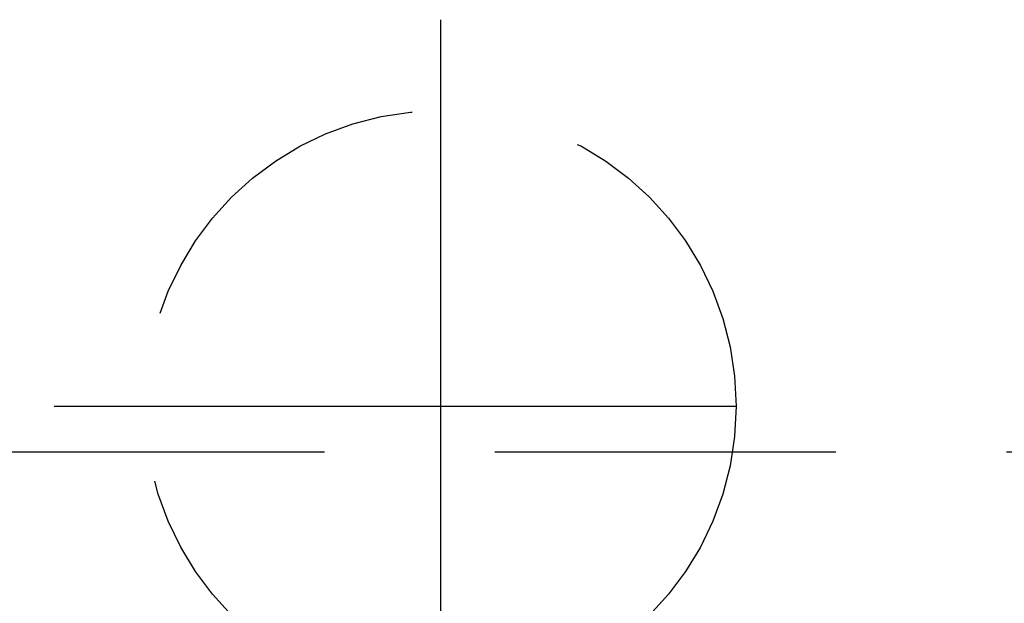
# Model space of a CAD drawing. Units: millimetres. Extents: x 0 to 420, y 0 to 594.
# Drawn here: x 102 to 113, y 539 to 545 of the extents above; entities that cross this region are included whole.
import ezdxf

# ---------------------------------------------------------------- set-up
doc = ezdxf.new("R2010")
doc.units = ezdxf.units.MM
doc.header["$LTSCALE"] = 15
doc.linetypes.add('STRICHPUNKT', pattern=[1, 0.5, -0.25, 0, -0.25])
doc.linetypes.add('VERDECKT', pattern=[0.375, 0.25, -0.125])
for name, color, linetype in [('03-01', 3, 'VERDECKT'), ('05-01', 1, 'STRICHPUNKT'), ('09-01', 7, 'Continuous')]:
    doc.layers.add(name, color=color, linetype=linetype)
doc.dimstyles.new('Wagner$0', dxfattribs={"dimtxt": 2.5, "dimasz": 2.5, "dimexe": 1, "dimexo": 1, "dimgap": 1, "dimtad": 1, "dimdec": 8, "dimdsep": 46, "dimtxsty": 'Standard', "dimcen": 0, "dimclrd": 4, "dimclre": 4, "dimclrt": 1, "dimadec": 1, "dimazin": 2, "dimtfac": 1, "dimtdec": 8, "dimtix": 1, "dimtmove": 2, "dimatfit": 3, "dimfxl": 1, "dimarcsym": 0})

# ---------------------------------------------------------------- blocks, each defined once
blk = doc.blocks.new('*D21')
at = {"layer": '09-01', "color": 4, "lineweight": -2}
for p, q in [((80.637, 539.103), (80.637, 513.271)), ((93.137, 539.103), (93.137, 513.271)), ((75.637, 515.271), (70.637, 515.271)), ((80.637, 515.271), (93.137, 515.271)), ((98.137, 515.271), (103.137, 515.271))]:
    blk.add_line(p, q, dxfattribs=at)
at = {"layer": '09-01', "color": 4}
for points in [[(75.637, 516.105), (75.637, 514.438), (80.637, 515.271)], [(98.137, 516.105), (98.137, 514.438), (93.137, 515.271)]]:
    blk.add_solid(points, dxfattribs=at)
at = {"layer": 'Defpoints', "color": 0}
for p in [(80.637, 541.103), (93.137, 541.103), (93.137, 515.271)]:
    blk.add_point(p, dxfattribs=at)
at = {"layer": '09-01', "color": 1, "insert": (103.903, 519.24), "char_height": 5, "attachment_point": 5}
blk.add_mtext('12.5', dxfattribs=at)

msp = doc.modelspace()

# ---------------------------------------------------------------- linework, layer by layer
at = {"layer": '03-01'}
msp.add_line((79.37807567, 540.60255068), (134.39537841, 540.60255068), dxfattribs=at)
msp.add_circle((106.90449219, 541.1025228), 3.25, dxfattribs=at)
at = {"layer": '05-01'}
for p, q in [((106.90449219, 545.3525228), (106.90449219, 536.8525228)), ((102.65449219, 541.1025228), (111.15449219, 541.1025228))]:
    msp.add_line(p, q, dxfattribs=at)

# ---------------------------------------------------------------- dimensions: what is measured, and where the dimension line sits
at = {"layer": '09-01'}
dim = msp.add_linear_dim(base=(93.1367270377, 515.271369378), p1=(80.6367270377, 541.1025228044), p2=(93.1367270377, 541.1025228044), dimstyle='Wagner$0', override={"dimscale": 2}, dxfattribs=at)
dim.commit()
dim.dimension.update_dxf_attribs({"geometry": '*D21', "text_midpoint": (103.9029458695, 519.2401480171), "dimtype": 128})

doc.saveas('drawing.dxf')
